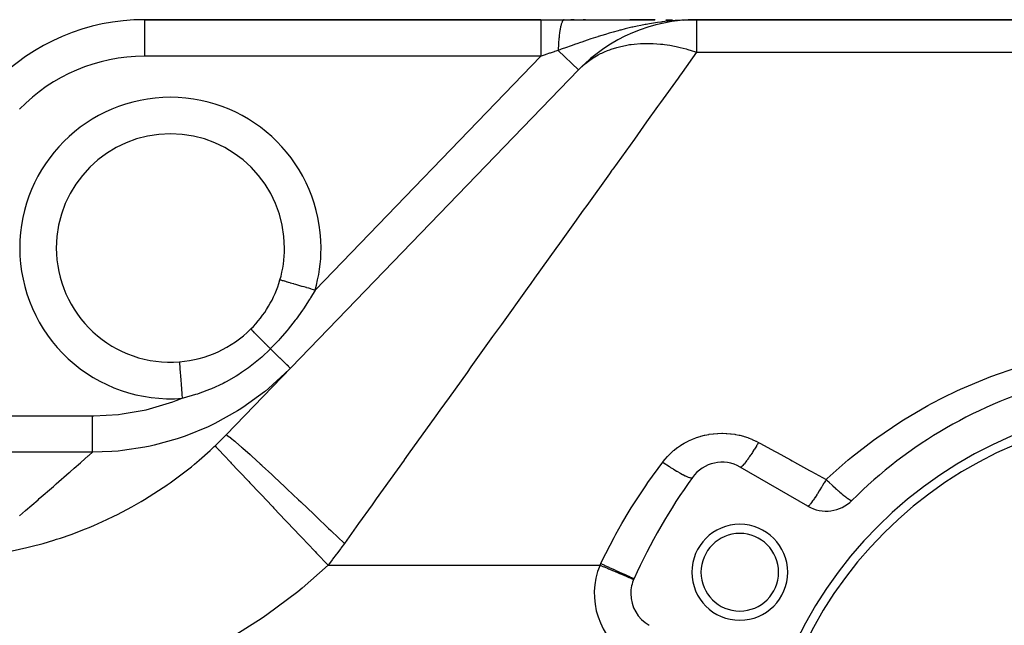
# Model space of a CAD drawing. Extents: x 24 to 1311, y -772 to 196.
# Drawn here: x 145 to 253, y -240 to -174 of the extents above; entities that cross this region are included whole.
import ezdxf

# ---------------------------------------------------------------- set-up
doc = ezdxf.new("R2010")
doc.units = 0
doc.linetypes.add('DASHED', pattern=[11.05, 8.7, -2.35])
doc.layers.get('0').update_dxf_attribs({"linetype": 'CONTINUOUS'})
doc.layers.add('NEVIDI', color=4, linetype='DASHED')

msp = doc.modelspace()

# ---------------------------------------------------------------- linework, layer by layer
at = {"color": 2}
for p, q in [((202.57659, -174), (159.145319, -174)), ((159.145319, -174), (202.576591, -174)), ((202.576591, -174), (205.143122, -174)), ((205.143122, -174), (215.052996, -174)), ((206.189506, -174), (205.849274, -174)), ((206.23773, -174.000005), (205.849274, -174.000005)), ((207.435299, -174), (207.197283, -174)), ((207.481718, -174.000004), (207.197283, -174.000005)), ((213.293339, -174.000001), (212.312343, -174.000002)), ((215.089339, -174), (212.31484, -174)), ((214.388572, -174.000001), (213.293339, -174.000001)), ((215.089339, -174.000001), (214.388572, -174.000001)), ((216.26273, -174), (216.996209, -174)), ((218.210728, -174.0336), (218.278998, -174.031995)), ((218.230263, -174.029492), (218.429841, -174.025318)), ((218.240037, -174.027538), (218.513248, -174.022166)), ((218.249817, -174.025651), (218.584241, -174.019482)), ((218.259601, -174.02383), (218.645316, -174.017174)), ((218.269389, -174.022077), (218.698334, -174.01517)), ((218.279182, -174.02039), (218.744713, -174.013417)), ((218.288978, -174.01877), (218.87129, -174.010683)), ((218.298779, -174.017217), (218.940144, -174.008987)), ((218.308583, -174.015731), (218.995944, -174.007613)), ((218.318391, -174.014312), (219.041972, -174.006479)), ((218.328203, -174.01296), (219.080491, -174.005531)), ((218.338017, -174.011674), (219.640547, -174)), ((218.347835, -174.010456), (219.640547, -174)), ((218.357656, -174.009305), (219.640547, -174)), ((218.367479, -174.008221), (219.640547, -174)), ((218.377305, -174.007204), (219.640547, -174)), ((218.387133, -174.006254), (218.406797, -174.006156)), ((218.396964, -174.005371), (219.640547, -174)), ((218.406797, -174.004555), (219.640547, -174)), ((218.416631, -174.003807), (218.436306, -174.003745)), ((218.426468, -174.003125), (219.640547, -174)), ((218.436306, -174.002511), (218.47567, -174.002429)), ((218.446145, -174.001963), (219.640547, -174)), ((218.455986, -174.001483), (219.640547, -174)), ((218.465827, -174.001071), (219.640547, -174)), ((218.47567, -174.000725), (219.640547, -174)), ((218.485514, -174.000446), (219.640547, -174)), ((219.113411, -174.00472), (218.715605, -174.014518)), ((218.900942, -174.01738), (219.640547, -174)), ((219.056499, -174.008111), (219.640547, -174)), ((219.06969, -174.007325), (219.640547, -174)), ((219.081893, -174.006598), (219.640547, -174)), ((219.093186, -174.005925), (219.640547, -174)), ((219.10364, -174.005302), (219.640547, -174)), ((334, -174), (219.640547, -174)), ((219.640547, -174), (334, -174)), ((168.103376, -219.456285), (206.69243, -179.496149)), ((206.69243, -179.496149), (206.690269, -179.494062)), ((174.504415, -199), (174.5, -199)), ((174.005675, -202.496344), (174.001426, -202.495106)), ((231.833641, -227.262936), (224.42862, -222.987646))]:
    msp.add_line(p, q, dxfattribs=at)
for centre, radius, start, end in [((159.145319, -197), 23, 90, 136), ((219.640547, -192), 18, 90, 136), ((162, -199), 12.5, 0, 180), ((162, -199), 12.5, 180, 274.515389), ((162, -199), 12.5, 343.76316, 360), ((162, -199), 12.5, 314.837404, 343.763162), ((162, -199), 12.5, 274.515389, 314.837404), ((272, -262), 50, 105.026114, 134.973886), ((272, -262), 46, 0, 180), ((272, -262), 45, 0, 180), ((222.42862, -226.451747), 4, 60, 144.355222), ((272, -262), 65, 144.355222, 155.644778), ((233.833641, -223.798835), 4, 240, 314.973886), ((224.368603, -234.5), 5.25, 0, 180), ((224.368603, -234.5), 4.25, 0, 180), ((224.368603, -234.5), 5.25, 180, 360), ((224.368603, -234.5), 4.25, 180, 360), ((216.42862, -236.844052), 4, 155.644778, 180), ((216.42862, -236.844052), 4, 162.280164, 162.338755), ((216.42862, -236.844052), 4, 180, 240)]:
    msp.add_arc(centre, radius, start, end, dxfattribs=at)
at = {"layer": 'NEVIDI', "color": 7, "linetype": 'CONTINUOUS'}
for p, q in [((159.145319, -174), (159.145319, -178)), ((202.57659, -174), (202.576591, -174.024528)), ((202.576591, -174.024528), (202.576591, -174.027116)), ((202.576591, -174.027116), (202.576591, -174.031832)), ((202.576591, -174.031832), (202.576591, -174.118991)), ((202.576591, -174.118991), (202.576591, -174.12466)), ((202.576591, -174.12466), (202.576591, -174.126774)), ((202.576591, -174.126774), (202.576591, -174.28282)), ((202.576591, -174.28282), (202.576591, -174.28328)), ((202.576591, -174.28328), (202.576591, -174.291428)), ((202.576591, -174.291428), (202.576591, -174.498959)), ((202.576591, -174.498959), (202.576591, -174.513083)), ((202.576591, -174.513083), (202.576591, -174.524477)), ((202.576591, -174.524477), (202.576591, -174.77031)), ((204.765654, -174.689038), (204.744782, -174.776647)), ((204.768838, -174.676285), (204.765654, -174.689038)), ((204.771743, -174.664784), (204.768838, -174.676285)), ((204.790304, -174.59428), (204.771743, -174.664784)), ((204.793567, -174.582403), (204.790304, -174.59428)), ((204.815639, -174.505967), (204.793567, -174.582403)), ((204.818989, -174.494941), (204.815639, -174.505967)), ((204.838481, -174.43367), (204.818989, -174.494941)), ((204.841599, -174.424314), (204.838481, -174.43367)), ((204.845023, -174.414178), (204.841599, -174.424314)), ((204.868145, -174.34944), (204.845023, -174.414178)), ((204.871639, -174.340204), (204.868145, -174.34944)), ((204.895213, -174.281524), (204.871639, -174.340204)), ((204.898771, -174.273206), (204.895213, -174.281524)), ((204.912528, -174.242338), (204.898771, -174.273206)), ((204.915813, -174.23527), (204.912528, -174.242338)), ((204.922735, -174.220746), (204.915813, -174.23527)), ((204.926351, -174.21336), (204.922735, -174.220746)), ((204.950681, -174.167168), (204.926351, -174.21336)), ((204.954348, -174.160726), (204.950681, -174.167168)), ((204.97899, -174.12089), (204.954348, -174.160726)), ((204.982714, -174.115386), (204.97899, -174.12089)), ((204.989889, -174.105156), (204.982714, -174.115386)), ((204.993291, -174.100479), (204.989889, -174.105156)), ((205.007643, -174.081957), (204.993291, -174.100479)), ((205.01139, -174.07744), (205.007643, -174.081957)), ((205.036534, -174.050527), (205.01139, -174.07744)), ((205.040307, -174.046993), (205.036534, -174.050527)), ((205.065629, -174.026635), (205.040307, -174.046993)), ((205.069402, -174.024098), (205.065629, -174.026635)), ((205.069443, -174.024071), (205.069402, -174.024098)), ((205.072909, -174.021855), (205.069443, -174.024071)), ((205.094851, -174.01032), (205.072909, -174.021855)), ((205.098665, -174.008752), (205.094851, -174.01032)), ((205.124183, -174.001588), (205.098665, -174.008752)), ((205.128012, -174.001011), (205.124183, -174.001588)), ((205.143122, -174), (205.128012, -174.001011)), ((213.120396, -174.707278), (212.644574, -174.811548)), ((213.512518, -174.626345), (213.120396, -174.707278)), ((213.99183, -174.533707), (213.512518, -174.626345)), ((214.103611, -174.513111), (213.99183, -174.533707)), ((214.481178, -174.446401), (214.103611, -174.513111)), ((215.371639, -174.306826), (214.481178, -174.446401)), ((215.730701, -174.257744), (215.371639, -174.306826)), ((215.775506, -174.251914), (215.730701, -174.257744)), ((215.870032, -174.239827), (215.775506, -174.251914)), ((216.778379, -174.138589), (215.870032, -174.239827)), ((217.283978, -174.094048), (216.778379, -174.138589)), ((217.406952, -174.084507), (217.283978, -174.094048)), ((218.024525, -174.044283), (217.406952, -174.084507)), ((218.204445, -174.03498), (218.024525, -174.044283)), ((218.715605, -174.014518), (218.204445, -174.03498)), ((219.640547, -174), (219.640547, -177.554777)), ((202.576591, -174.77031), (202.576591, -174.805638)), ((202.576591, -174.805638), (202.576591, -174.819614)), ((202.576591, -174.819614), (202.576592, -175.093033)), ((202.576592, -175.093033), (202.576593, -175.155258)), ((202.576593, -175.155258), (202.576593, -175.171574)), ((202.576593, -175.171574), (202.576593, -175.461914)), ((202.576593, -175.461914), (202.576593, -175.555794)), ((202.576593, -175.555794), (202.576593, -175.57409)), ((202.576593, -175.57409), (202.576593, -175.871298)), ((204.58119, -175.800859), (204.567554, -175.929305)), ((204.583302, -175.781903), (204.58119, -175.800859)), ((204.595832, -175.673961), (204.583302, -175.781903)), ((204.597871, -175.657091), (204.595832, -175.673961)), ((204.600119, -175.6387), (204.597871, -175.657091)), ((204.615587, -175.517812), (204.600119, -175.6387)), ((204.617981, -175.499926), (204.615587, -175.517812)), ((204.634312, -175.383258), (204.617981, -175.499926)), ((204.636821, -175.366109), (204.634312, -175.383258)), ((204.646623, -175.300949), (204.636821, -175.366109)), ((204.648987, -175.285659), (204.646623, -175.300949)), ((204.653998, -175.253763), (204.648987, -175.285659)), ((204.656634, -175.237259), (204.653998, -175.253763)), ((204.674617, -175.129484), (204.656634, -175.237259)), ((204.677392, -175.11356), (204.674617, -175.129484)), ((204.696148, -175.01056), (204.677392, -175.11356)), ((204.699016, -174.995487), (204.696148, -175.01056)), ((204.704572, -174.966774), (204.699016, -174.995487)), ((204.707225, -174.953282), (204.704572, -174.966774)), ((204.718518, -174.89742), (204.707225, -174.953282)), ((204.721493, -174.883113), (204.718518, -174.89742)), ((204.741706, -174.790162), (204.721493, -174.883113)), ((204.744782, -174.776647), (204.741706, -174.790162)), ((209.267343, -175.723655), (208.864537, -175.849788)), ((209.645141, -175.608268), (209.267343, -175.723655)), ((210.062868, -175.48419), (209.645141, -175.608268)), ((210.510725, -175.355506), (210.062868, -175.48419)), ((211.053379, -175.205975), (210.510725, -175.355506)), ((211.21933, -175.161706), (211.053379, -175.205975)), ((211.333143, -175.131751), (211.21933, -175.161706)), ((211.795705, -175.013486), (211.333143, -175.131751)), ((212.541239, -174.835053), (211.795705, -175.013486)), ((212.644574, -174.811548), (212.541239, -174.835053)), ((202.576592, -176.784392), (202.576591, -176.987111)), ((202.576593, -176.019945), (202.576592, -176.314363)), ((202.576592, -176.314363), (202.576592, -176.479991)), ((202.576592, -176.479991), (202.576592, -176.501174)), ((202.576592, -176.501174), (202.576592, -176.784392)), ((202.576593, -175.871298), (202.576593, -176.000008)), ((202.576593, -176.000008), (202.576593, -176.019945)), ((204.504583, -176.741257), (204.497009, -176.886275)), ((204.505797, -176.719688), (204.504583, -176.741257)), ((204.514434, -176.576682), (204.505797, -176.719688)), ((204.515806, -176.555442), (204.514434, -176.576682)), ((204.518517, -176.514498), (204.515806, -176.555442)), ((204.519804, -176.495496), (204.518517, -176.514498)), ((204.525481, -176.414884), (204.519804, -176.495496)), ((204.527006, -176.394034), (204.525481, -176.414884)), ((204.537706, -176.256066), (204.527006, -176.394034)), ((204.539382, -176.235632), (204.537706, -176.256066)), ((204.551082, -176.1006), (204.539382, -176.235632)), ((204.552913, -176.080545), (204.551082, -176.1006)), ((204.554596, -176.062361), (204.552913, -176.080545)), ((204.565577, -175.94886), (204.554596, -176.062361)), ((204.567554, -175.929305), (204.565577, -175.94886)), ((205.900373, -176.852556), (205.790347, -176.89148)), ((206.390278, -176.680183), (205.900373, -176.852556)), ((206.503425, -176.640628), (206.390278, -176.680183)), ((206.904198, -176.501451), (206.503425, -176.640628)), ((207.070924, -176.444029), (206.904198, -176.501451)), ((207.646784, -176.248198), (207.070924, -176.444029)), ((208.064215, -176.108994), (207.646784, -176.248198)), ((208.319046, -176.025302), (208.064215, -176.108994)), ((208.835122, -175.859118), (208.319046, -176.025302)), ((208.864537, -175.849788), (208.835122, -175.859118)), ((211.336968, -176.918258), (211.84375, -176.809309)), ((211.84375, -176.809309), (212.304177, -176.730713)), ((212.304177, -176.730713), (212.465265, -176.707633)), ((212.465265, -176.707633), (212.786818, -176.668171)), ((212.786818, -176.668171), (213.476347, -176.611872)), ((213.476347, -176.611872), (213.644085, -176.603772)), ((213.644085, -176.603772), (213.726975, -176.600553)), ((213.726975, -176.600553), (214.681414, -176.599688)), ((214.681414, -176.599688), (214.691628, -176.60003)), ((214.691628, -176.60003), (214.864575, -176.606925)), ((214.864575, -176.606925), (215.668273, -176.66564)), ((215.668273, -176.66564), (215.941118, -176.695307)), ((215.941118, -176.695307), (216.11816, -176.71714)), ((216.11816, -176.71714), (216.708328, -176.804383)), ((216.708328, -176.804383), (217.216406, -176.897011)), ((202.576591, -176.987111), (202.576591, -177.009216)), ((202.576591, -177.009216), (202.576591, -177.273657)), ((202.576591, -177.273657), (202.576592, -177.512245)), ((202.576592, -177.512245), (202.576592, -177.535164)), ((202.576592, -177.535164), (202.576593, -177.774554)), ((202.576593, -177.774554), (202.576594, -178.000003)), ((203.041087, -177.843441), (202.618729, -177.985801)), ((203.045718, -177.84188), (203.041087, -177.843441)), ((203.10894, -177.820571), (203.045718, -177.84188)), ((203.534317, -177.677195), (203.10894, -177.820571)), ((203.597199, -177.656001), (203.534317, -177.677195)), ((204.019537, -177.513652), (203.597199, -177.656001)), ((204.073258, -177.495546), (204.019537, -177.513652)), ((204.081868, -177.492644), (204.073258, -177.495546)), ((204.4791, -177.358758), (204.081868, -177.492644)), ((204.715604, -177.274247), (204.479092, -177.35875)), ((206.690269, -179.494062), (204.479097, -177.358758)), ((204.482403, -177.247843), (204.4791, -177.358758)), ((204.483133, -177.225522), (204.482403, -177.247843)), ((204.488558, -177.077064), (204.483133, -177.225522)), ((204.489451, -177.054961), (204.488558, -177.077064)), ((204.493081, -176.970239), (204.489451, -177.054961)), ((204.493989, -176.950185), (204.493081, -176.970239)), ((204.495953, -176.908164), (204.493989, -176.950185)), ((204.497009, -176.886275), (204.495953, -176.908164)), ((204.802662, -177.243143), (204.715604, -177.274247)), ((205.404199, -177.028572), (204.802662, -177.243143)), ((205.790347, -176.89148), (205.404199, -177.028572)), ((208.326099, -178.168403), (208.862543, -177.854033)), ((208.862543, -177.854033), (209.124578, -177.717306)), ((209.124578, -177.717306), (209.259671, -177.65081)), ((209.259671, -177.65081), (209.548692, -177.517223)), ((209.548692, -177.517223), (209.893535, -177.372534)), ((209.893535, -177.372534), (210.120508, -177.285543)), ((210.120508, -177.285543), (210.265431, -177.233249)), ((210.265431, -177.233249), (210.883171, -177.036939)), ((210.883171, -177.036939), (211.183416, -176.956114)), ((211.183416, -176.956114), (211.336968, -176.918258)), ((217.216406, -176.897011), (217.396385, -176.933662)), ((217.396385, -176.933662), (217.825948, -177.029127)), ((217.825948, -177.029127), (218.508784, -177.20371)), ((219.640547, -177.554777), (218.042576, -179.782335)), ((218.508784, -177.20371), (218.690531, -177.254872)), ((218.690531, -177.254872), (219.050224, -177.361963)), ((219.050224, -177.361963), (219.530437, -177.517179)), ((219.530437, -177.517179), (219.640547, -177.554777)), ((219.640547, -177.554777), (334, -177.554777)), ((202.576591, -178), (159.145319, -178)), ((177.841883, -203.61354), (202.576591, -178)), ((202.618729, -177.985801), (202.576594, -178.000003)), ((206.700249, -179.488063), (207.224539, -178.98968)), ((207.224539, -178.98968), (207.357531, -178.875704)), ((207.357531, -178.875704), (207.470545, -178.782395)), ((207.470545, -178.782395), (207.790395, -178.534732)), ((207.790395, -178.534732), (208.201492, -178.248626)), ((208.201492, -178.248626), (208.326099, -178.168403)), ((206.69243, -179.496149), (206.700249, -179.488063)), ((218.042576, -179.782335), (217.749466, -180.190917)), ((217.602093, -180.396348), (215.690647, -183.060864)), ((217.749466, -180.190917), (217.602093, -180.396348)), ((215.690647, -183.060864), (215.373482, -183.502991)), ((215.373482, -183.502991), (214.159294, -185.19555)), ((214.159294, -185.19555), (213.15793, -186.591435)), ((212.818223, -187.06498), (210.456685, -190.356924)), ((213.15793, -186.591435), (212.818223, -187.06498)), ((210.096376, -190.85919), (207.60087, -194.337883)), ((210.367701, -190.480967), (210.096376, -190.85919)), ((210.456685, -190.356924), (210.367701, -190.480967)), ((207.22155, -194.866648), (206.265296, -196.199649)), ((207.60087, -194.337883), (207.22155, -194.866648)), ((206.265296, -196.199649), (204.604432, -198.514866)), ((204.20798, -199.067513), (201.893177, -202.29431)), ((204.604432, -198.514866), (204.20798, -199.067513)), ((174.027473, -202.502692), (174.005675, -202.496344)), ((174.031471, -202.503856), (174.027473, -202.502692)), ((174.064328, -202.513425), (174.031471, -202.503856)), ((174.12108, -202.529952), (174.064328, -202.513425)), ((174.129447, -202.532389), (174.12108, -202.529952)), ((174.191009, -202.550316), (174.129447, -202.532389)), ((174.281164, -202.576571), (174.191009, -202.550316)), ((174.293764, -202.580241), (174.281164, -202.576571)), ((174.383347, -202.606329), (174.293764, -202.580241)), ((174.505, -202.641757), (174.383347, -202.606329)), ((174.521495, -202.64656), (174.505, -202.641757)), ((174.637978, -202.680483), (174.521495, -202.64656)), ((174.788363, -202.724278), (174.637978, -202.680483)), ((174.808547, -202.730156), (174.788363, -202.724278)), ((174.950214, -202.771413), (174.808547, -202.730156)), ((201.893177, -202.29431), (201.482287, -202.867083)), ((175.126272, -202.822686), (174.950214, -202.771413)), ((175.149793, -202.829536), (175.126272, -202.822686)), ((175.314577, -202.877525), (175.149793, -202.829536)), ((175.512716, -202.935229), (175.314577, -202.877525)), ((175.539136, -202.942923), (175.512716, -202.935229)), ((175.724321, -202.996854), (175.539136, -202.942923)), ((175.940775, -203.059892), (175.724321, -202.996854)), ((175.969835, -203.068355), (175.940775, -203.059892)), ((176.172288, -203.127315), (175.969835, -203.068355)), ((176.403001, -203.194505), (176.172288, -203.127315)), ((176.433769, -203.203465), (176.403001, -203.194505)), ((176.650191, -203.266493), (176.433769, -203.203465)), ((176.890745, -203.336549), (176.650191, -203.266493)), ((176.922877, -203.345907), (176.890745, -203.336549)), ((177.149526, -203.411912), (176.922877, -203.345907)), ((177.39548, -203.483539), (177.149526, -203.411912)), ((177.841883, -203.61354), (177.361708, -204.435436)), ((177.428404, -203.493127), (177.39548, -203.483539)), ((177.661452, -203.560995), (177.428404, -203.493127)), ((177.841885, -203.61354), (177.661452, -203.560995)), ((201.070693, -203.440839), (198.250039, -207.372782)), ((201.482287, -202.867083), (201.070693, -203.440839)), ((177.212245, -204.678082), (176.571674, -205.65926)), ((177.302416, -204.53238), (177.212245, -204.678082)), ((177.361708, -204.435436), (177.302416, -204.53238)), ((176.47288, -205.80307), (175.774705, -206.771139)), ((176.571674, -205.65926), (176.47288, -205.80307)), ((175.666791, -206.913865), (174.907386, -207.872984)), ((175.674963, -206.903116), (175.666791, -206.913865)), ((175.774705, -206.771139), (175.674963, -206.903116)), ((170.824222, -207.877015), (170.813715, -207.863883)), ((170.826078, -207.879086), (170.824222, -207.877015)), ((170.828441, -207.881701), (170.826078, -207.879086)), ((170.869828, -207.926026), (170.828441, -207.881701)), ((170.873996, -207.930418), (170.869828, -207.926026)), ((170.879066, -207.935752), (170.873996, -207.930418)), ((170.950956, -208.010687), (170.879066, -207.935752)), ((170.957386, -208.017348), (170.950956, -208.010687)), ((170.965089, -208.025321), (170.957386, -208.017348)), ((171.066524, -208.12987), (170.965089, -208.025321)), ((171.075185, -208.138767), (171.066524, -208.12987)), ((171.085366, -208.149222), (171.075185, -208.138767)), ((171.21513, -208.282132), (171.085366, -208.149222)), ((174.790674, -208.013926), (173.9832, -208.946675)), ((174.907386, -207.872984), (174.790674, -208.013926)), ((197.825233, -207.964955), (197.295142, -208.703893)), ((198.250039, -207.372782), (197.825233, -207.964955)), ((171.225819, -208.293058), (171.21513, -208.282132)), ((171.23847, -208.305985), (171.225819, -208.293058)), ((171.394788, -208.465439), (171.23847, -208.305985)), ((171.407383, -208.478268), (171.394788, -208.465439)), ((171.422278, -208.493437), (171.407383, -208.478268)), ((171.603193, -208.677437), (171.422278, -208.493437)), ((171.617553, -208.692026), (171.603193, -208.677437)), ((171.634483, -208.709223), (171.617553, -208.692026)), ((171.837677, -208.91541), (171.634483, -208.709223)), ((171.853623, -208.931575), (171.837677, -208.91541)), ((171.872414, -208.950623), (171.853623, -208.931575)), ((172.095309, -209.17638), (171.872414, -208.950623)), ((172.11263, -209.19391), (172.095309, -209.17638)), ((172.133016, -209.214539), (172.11263, -209.19391)), ((172.372691, -209.456908), (172.133016, -209.214539)), ((173.860677, -209.082153), (173.015956, -209.976835)), ((173.9832, -208.946675), (173.860677, -209.082153)), ((197.295142, -208.703893), (194.923495, -212.009929)), ((172.936415, -210.057694), (172.002803, -210.943148)), ((172.39118, -209.475592), (172.372691, -209.456908)), ((172.412884, -209.497524), (172.39118, -209.475592)), ((172.666244, -209.753376), (172.412884, -209.497524)), ((172.685636, -209.772948), (172.666244, -209.753376)), ((172.708404, -209.795924), (172.685636, -209.772948)), ((172.952145, -210.041764), (172.708404, -209.795924)), ((172.952144, -210.041762), (172.936415, -210.057694)), ((173.015956, -209.976835), (172.952145, -210.041763)), ((172.954631, -210.044164), (172.952145, -210.041763)), ((172.982831, -210.071396), (172.954631, -210.044164)), ((173.144658, -210.227671), (172.982831, -210.071396)), ((173.32128, -210.398233), (173.144658, -210.227671)), ((171.844313, -211.082504), (170.742526, -211.974007)), ((172.002803, -210.943148), (171.844313, -211.082504)), ((173.348308, -210.424333), (173.32128, -210.398233)), ((173.482765, -210.554177), (173.348308, -210.424333)), ((173.669181, -210.734197), (173.482765, -210.554177)), ((173.694477, -210.758626), (173.669181, -210.734197)), ((173.801517, -210.861993), (173.694477, -210.758626)), ((173.99206, -211.045998), (173.801517, -210.861993)), ((174.015224, -211.068367), (173.99206, -211.045998)), ((174.095896, -211.146271), (174.015224, -211.068367)), ((174.284163, -211.328079), (174.095896, -211.146271)), ((174.304774, -211.347982), (174.284163, -211.328079)), ((174.36132, -211.402588), (174.304774, -211.347982)), ((162.984086, -211.461203), (162.985638, -211.480865)), ((162.985638, -211.480865), (162.985867, -211.48376)), ((162.985867, -211.48376), (162.98622, -211.48823)), ((162.98622, -211.48823), (162.992639, -211.569514)), ((162.992639, -211.569514), (162.993129, -211.575712)), ((162.993129, -211.575712), (162.993896, -211.585424)), ((162.993896, -211.585424), (163.005156, -211.728007)), ((163.005156, -211.728007), (163.005851, -211.736808)), ((163.005851, -211.736808), (163.007026, -211.751684)), ((163.007026, -211.751684), (163.022954, -211.953384)), ((163.022954, -211.953384), (163.023814, -211.964268)), ((163.023814, -211.964268), (163.025375, -211.984034)), ((163.025375, -211.984034), (163.045726, -212.24174)), ((163.045726, -212.24174), (163.046698, -212.254046)), ((163.046698, -212.254046), (163.048612, -212.278281)), ((163.048612, -212.278281), (163.073059, -212.587851)), ((170.569873, -212.102366), (169.798586, -212.641707)), ((170.739318, -211.976419), (170.569873, -212.102366)), ((170.742526, -211.974007), (170.739318, -211.976419)), ((175.014374, -212.298867), (172.758256, -214.382039)), ((174.540273, -211.575401), (174.36132, -211.402588)), ((174.557967, -211.592488), (174.540273, -211.575401)), ((174.593476, -211.626779), (174.557967, -211.592488)), ((174.755813, -211.783545), (174.593476, -211.626779)), ((174.770278, -211.797515), (174.755813, -211.783545)), ((174.788674, -211.815279), (174.770278, -211.797515)), ((174.926929, -211.94879), (174.788674, -211.815279)), ((174.937907, -211.959392), (174.926929, -211.94879)), ((174.943795, -211.965078), (174.937907, -211.959392)), ((175.05056, -212.068179), (174.943795, -211.965078)), ((175.021895, -212.291174), (175.014374, -212.298867)), ((175.05636, -212.07378), (175.05056, -212.068179)), ((175.05788, -212.075248), (175.05636, -212.07378)), ((175.124519, -212.139601), (175.05788, -212.075248)), ((175.124657, -212.139734), (175.124519, -212.139601)), ((175.128032, -212.142993), (175.124657, -212.139734)), ((175.147544, -212.161836), (175.128032, -212.142993)), ((194.923495, -212.009929), (194.487885, -212.617162)), ((251.866861, -213.073896), (254.823211, -212.043842)), ((163.073059, -212.587851), (163.074083, -212.600814)), ((163.074083, -212.600814), (163.07632, -212.629141)), ((163.07632, -212.629141), (163.104446, -212.985288)), ((163.104446, -212.985288), (163.105499, -212.998628)), ((163.105499, -212.998628), (163.108007, -213.030386)), ((163.108007, -213.030386), (163.139345, -213.427215)), ((163.139345, -213.427215), (163.140361, -213.440073)), ((163.140361, -213.440073), (163.143107, -213.474841)), ((163.143107, -213.474841), (163.177121, -213.905551)), ((169.211874, -213.016997), (168.089941, -213.658073)), ((169.392308, -212.90465), (169.211874, -213.016997)), ((169.798586, -212.641707), (169.392308, -212.90465)), ((194.487885, -212.617162), (192.517254, -215.364189)), ((248.554447, -214.456695), (251.433555, -213.240674)), ((251.433555, -213.240674), (251.866861, -213.073896)), ((163.177121, -213.905551), (163.178067, -213.91753)), ((163.178067, -213.91753), (163.181008, -213.954782)), ((163.181008, -213.954782), (163.21709, -214.411669)), ((163.21709, -214.411669), (163.217928, -214.422278)), ((163.217928, -214.422278), (163.221002, -214.461209)), ((163.221002, -214.461209), (163.258514, -214.936212)), ((166.293942, -214.496483), (165.206394, -214.903088)), ((166.4874, -214.416497), (166.293942, -214.496483)), ((166.507223, -214.408166), (166.4874, -214.416497)), ((167.775849, -213.820708), (166.507223, -214.408166)), ((167.964237, -213.724012), (167.775849, -213.820708)), ((168.089941, -213.658073), (167.964237, -213.724012)), ((172.752244, -214.387047), (172.401602, -214.674597)), ((172.758256, -214.382039), (172.752244, -214.387047)), ((248.133051, -214.650955), (248.554447, -214.456695)), ((162.259558, -215.84605), (162.630381, -215.710138)), ((162.630381, -215.710138), (163.298993, -215.448788)), ((163.258514, -214.936212), (163.259231, -214.945297)), ((163.259231, -214.945297), (163.262391, -214.985301)), ((163.262391, -214.985301), (163.298993, -215.448788)), ((163.386042, -215.428299), (163.298993, -215.448788)), ((164.762719, -215.048625), (163.386042, -215.428299)), ((164.963134, -214.984329), (164.762719, -215.048625)), ((165.206394, -214.903088), (164.963134, -214.984329)), ((172.322959, -214.73789), (169.926642, -216.473659)), ((172.401602, -214.674597), (172.322959, -214.73789)), ((192.517254, -215.364189), (191.51962, -216.754872)), ((245.357499, -216.040882), (246.660151, -215.364158)), ((246.660151, -215.364158), (248.133051, -214.650955)), ((156.704068, -217.171244), (159.335828, -216.703707)), ((159.335828, -216.703707), (159.720061, -216.611927)), ((159.720061, -216.611927), (162.259558, -215.84605)), ((169.544242, -216.718917), (169.344598, -216.843758)), ((169.920266, -216.477816), (169.544242, -216.718917)), ((169.926642, -216.473659), (169.920266, -216.477816)), ((191.51962, -216.754872), (191.07518, -217.374415)), ((242.299484, -217.810998), (244.954816, -216.259107)), ((244.954816, -216.259107), (245.357499, -216.040882)), ((132.024576, -217.373888), (153.459376, -217.373888)), ((153.459373, -217.757838), (153.459371, -217.373888)), ((153.459373, -217.818765), (153.459373, -217.757838)), ((153.459374, -217.857137), (153.459373, -217.818765)), ((153.459375, -218.274923), (153.459374, -217.857137)), ((153.459376, -217.373888), (153.625554, -217.373362)), ((153.625554, -217.373362), (156.307938, -217.217837)), ((156.307938, -217.217837), (156.704068, -217.171244)), ((169.344598, -216.843758), (166.856816, -218.227737)), ((191.07518, -217.374415), (188.054903, -221.584631)), ((241.91594, -218.052158), (242.299484, -217.810998)), ((153.459375, -218.322607), (153.459375, -218.274923)), ((153.459375, -218.359968), (153.459375, -218.322607)), ((153.459376, -218.776415), (153.459375, -218.359968)), ((153.459376, -218.810773), (153.459376, -218.776415)), ((153.459376, -218.846809), (153.459376, -218.810773)), ((153.459376, -219.253923), (153.459376, -218.846809)), ((166.131417, -218.575561), (163.608438, -219.608287)), ((166.44354, -218.428817), (166.131417, -218.575561)), ((166.856195, -218.228045), (166.44354, -218.428817)), ((166.856816, -218.227737), (166.856195, -218.228045)), ((239.379254, -219.76442), (241.91594, -218.052158)), ((153.459376, -219.275512), (153.459376, -219.253923)), ((153.459376, -219.309448), (153.459376, -219.275512)), ((153.459376, -219.699248), (153.459376, -219.309448)), ((153.459376, -219.709205), (153.459376, -219.699248)), ((153.459376, -219.740313), (153.459376, -219.709205)), ((153.459376, -220.104601), (153.459376, -219.740313)), ((162.732072, -219.906389), (160.234735, -220.596243)), ((163.177974, -219.758468), (162.732072, -219.906389)), ((163.60605, -219.60914), (163.177974, -219.758468)), ((163.608438, -219.608287), (163.60605, -219.60914)), ((167.50157, -220.066967), (167.770882, -219.796748)), ((167.770882, -219.796748), (167.810608, -219.756471)), ((167.810608, -219.756471), (168.077122, -219.483447)), ((168.077122, -219.483447), (168.103372, -219.456289)), ((168.103383, -219.456278), (168.192888, -219.483772)), ((168.192888, -219.483772), (168.223631, -219.502226)), ((168.223631, -219.502226), (168.234009, -219.508782)), ((168.234009, -219.508782), (168.507962, -219.70838)), ((168.507962, -219.70838), (168.569598, -219.756913)), ((168.569598, -219.756913), (168.589404, -219.772671)), ((168.589404, -219.772671), (169.040523, -220.145412)), ((218.752148, -220.124015), (219.127178, -219.952052)), ((219.127178, -219.952052), (219.183619, -219.928119)), ((219.183619, -219.928119), (219.569472, -219.777439)), ((219.569472, -219.777439), (219.62757, -219.756651)), ((219.62757, -219.756651), (220.024855, -219.627327)), ((220.024855, -219.627327), (220.084633, -219.609758)), ((220.084633, -219.609758), (220.491747, -219.502796)), ((220.491747, -219.502796), (220.552637, -219.488658)), ((220.552637, -219.488658), (220.963789, -219.405533)), ((220.963789, -219.405533), (221.024955, -219.394985)), ((221.024955, -219.394985), (221.438702, -219.33574)), ((221.438702, -219.33574), (221.500325, -219.3287)), ((221.500325, -219.3287), (221.916903, -219.29308)), ((221.916903, -219.29308), (221.978891, -219.28955)), ((221.978891, -219.28955), (222.398049, -219.277701)), ((222.398049, -219.277701), (222.460519, -219.277727)), ((222.460519, -219.277727), (222.882864, -219.290014)), ((222.882864, -219.290014), (222.9456, -219.293626)), ((222.9456, -219.293626), (223.366656, -219.329894)), ((223.366656, -219.329894), (223.428669, -219.337031)), ((223.428669, -219.337031), (223.843426, -219.396881)), ((223.843426, -219.396881), (223.904498, -219.407491)), ((223.904498, -219.407491), (224.31312, -219.490529)), ((224.31312, -219.490529), (224.373338, -219.504569)), ((224.373338, -219.504569), (224.776381, -219.610809)), ((224.776381, -219.610809), (224.835807, -219.628313)), ((224.835807, -219.628313), (225.233093, -219.75788)), ((225.233093, -219.75788), (225.291514, -219.778819)), ((225.291514, -219.778819), (225.681242, -219.931422)), ((225.681242, -219.931422), (225.738414, -219.955746)), ((225.738414, -219.955746), (226.118205, -220.130554)), ((239.013041, -220.029348), (239.379254, -219.76442)), ((153.459376, -220.132593), (153.459376, -220.104601)), ((153.459376, -220.455316), (153.459376, -220.132593)), ((153.459376, -220.4631), (153.459376, -220.455316)), ((153.459376, -220.47984), (153.459376, -220.4631)), ((153.459376, -220.755697), (153.459376, -220.47984)), ((153.459376, -220.768703), (153.459376, -220.755697)), ((153.459376, -220.776078), (153.459376, -220.768703)), ((153.459376, -221.000716), (153.459376, -220.776078)), ((153.459376, -221.016041), (153.459376, -221.000716)), ((153.459376, -221.016763), (153.459376, -221.016041)), ((153.459376, -221.186355), (153.459376, -221.016763)), ((159.199099, -220.815774), (156.743445, -221.187003)), ((159.790225, -220.695129), (159.199099, -220.815774)), ((160.221244, -220.599349), (159.790225, -220.695129)), ((160.234735, -220.596243), (160.221244, -220.599349)), ((166.364372, -221.155895), (166.8093, -220.739564)), ((166.8093, -220.739564), (166.887652, -220.66499)), ((166.887652, -220.66499), (166.986789, -220.769644)), ((166.887653, -220.664989), (167.148834, -220.413572)), ((166.986789, -220.769644), (166.995949, -220.779315)), ((166.995949, -220.779315), (167.018083, -220.802681)), ((167.018083, -220.802681), (167.302156, -221.102571)), ((167.148834, -220.413572), (167.189369, -220.374158)), ((167.189369, -220.374158), (167.461437, -220.106818)), ((167.302156, -221.102571), (167.320428, -221.121861)), ((167.461437, -220.106818), (167.50157, -220.066967)), ((169.040523, -220.145412), (169.131932, -220.223139)), ((169.131932, -220.223139), (169.160773, -220.247772)), ((169.160773, -220.247772), (169.781355, -220.787313)), ((169.781355, -220.787313), (169.900965, -220.892901)), ((169.900965, -220.892901), (169.938499, -220.926119)), ((169.938499, -220.926119), (170.717521, -221.62286)), ((217.166307, -221.145289), (217.487432, -220.893655)), ((217.487432, -220.893655), (217.536417, -220.857559)), ((217.536417, -220.857559), (217.875672, -220.622748)), ((217.875672, -220.622748), (217.92721, -220.589275)), ((217.92721, -220.589275), (218.280173, -220.374554)), ((218.280173, -220.374554), (218.333354, -220.344306)), ((218.333354, -220.344306), (218.697292, -220.151119)), ((218.697292, -220.151119), (218.752148, -220.124015)), ((225.935882, -221.090474), (225.924871, -221.107786)), ((225.978719, -221.022889), (225.935882, -221.090474)), ((226.04261, -220.921401), (225.978719, -221.022889)), ((226.184625, -220.692945), (226.04261, -220.921401)), ((226.118205, -220.130554), (226.173692, -220.158087)), ((226.173692, -220.158087), (226.42862, -220.291495)), ((226.195891, -220.674655), (226.184625, -220.692945)), ((226.217798, -220.639022), (226.195891, -220.674655)), ((226.282835, -220.532698), (226.217798, -220.639022)), ((226.428615, -220.291489), (226.282835, -220.532698)), ((226.42862, -220.291495), (226.570366, -220.368909)), ((226.570366, -220.368909), (228.232306, -221.276565)), ((236.593772, -221.903137), (239.013041, -220.029348)), ((153.459376, -221.364656), (132.024576, -221.364656)), ((152.216801, -222.446056), (153.006116, -221.759143)), ((153.006116, -221.759143), (153.046419, -221.724068)), ((153.046419, -221.724068), (153.096318, -221.680642)), ((153.096318, -221.680642), (153.459375, -221.364661)), ((153.459376, -221.197887), (153.459376, -221.186355)), ((153.459376, -221.200884), (153.459376, -221.197887)), ((153.459376, -221.309678), (153.459376, -221.200884)), ((155.58741, -221.290715), (153.459376, -221.364656)), ((153.459376, -221.316358), (153.459376, -221.309678)), ((153.459376, -221.320139), (153.459376, -221.316358)), ((153.459376, -221.364656), (153.459376, -221.320139)), ((156.286768, -221.233344), (155.58741, -221.290715)), ((156.74161, -221.187204), (156.286768, -221.233344)), ((156.743445, -221.187003), (156.74161, -221.187204)), ((165.156065, -222.228581), (166.364372, -221.155895)), ((167.320428, -221.121861), (167.363027, -221.166832)), ((167.363027, -221.166832), (167.826263, -221.655862)), ((167.826263, -221.655862), (167.853307, -221.684412)), ((167.853307, -221.684412), (167.915681, -221.750259)), ((167.915681, -221.750259), (168.550018, -222.419919)), ((170.717521, -221.62286), (170.86327, -221.754489)), ((170.86327, -221.754489), (170.908901, -221.795768)), ((170.908901, -221.795768), (171.832858, -222.637627)), ((188.054903, -221.584631), (187.607376, -222.208476)), ((216.106111, -222.208474), (216.138768, -222.168887)), ((216.138768, -222.168887), (216.177248, -222.122928)), ((216.177248, -222.122928), (216.445553, -221.821512)), ((216.445553, -221.821512), (216.486683, -221.778023)), ((216.486683, -221.778023), (216.772608, -221.493281)), ((216.772608, -221.493281), (216.816342, -221.452249)), ((216.816342, -221.452249), (217.119961, -221.183875)), ((217.119961, -221.183875), (217.166307, -221.145289)), ((225.213651, -222.165284), (225.169569, -222.225975)), ((225.222776, -222.15263), (225.213651, -222.165284)), ((225.313157, -222.025749), (225.222776, -222.15263)), ((225.368204, -221.947169), (225.313157, -222.025749)), ((225.435149, -221.850378), (225.368204, -221.947169)), ((225.445153, -221.835803), (225.435149, -221.850378)), ((225.523146, -221.721236), (225.445153, -221.835803)), ((225.582042, -221.633667), (225.523146, -221.721236)), ((225.673642, -221.495769), (225.582042, -221.633667)), ((225.684155, -221.479814), (225.673642, -221.495769)), ((225.74606, -221.385355), (225.684155, -221.479814)), ((225.807895, -221.290144), (225.74606, -221.385355)), ((225.924871, -221.107786), (225.807895, -221.290144)), ((228.232306, -221.276565), (228.456193, -221.398838)), ((228.456193, -221.398838), (229.938834, -222.208571)), ((236.244691, -222.192383), (236.593772, -221.903137)), ((151.011782, -223.49478), (151.469441, -223.096484)), ((151.469441, -223.096484), (152.144571, -222.508917)), ((152.144571, -222.508917), (152.216801, -222.446056)), ((162.410169, -224.390405), (164.29768, -222.943087)), ((164.29768, -222.943087), (164.631205, -222.669909)), ((164.631205, -222.669909), (165.156065, -222.228581)), ((168.550018, -222.419919), (168.585369, -222.457238)), ((168.585369, -222.457238), (168.666469, -222.542854)), ((168.666469, -222.542854), (169.460782, -223.381395)), ((171.832858, -222.637627), (172.002186, -222.792984)), ((172.002186, -222.792984), (172.05475, -222.84127)), ((172.05475, -222.84127), (173.108066, -223.81408)), ((187.604068, -222.213087), (184.547257, -226.474229)), ((187.607376, -222.208476), (187.604068, -222.213087)), ((214.305636, -224.67106), (215.927455, -222.435139)), ((215.927451, -222.435136), (215.984942, -222.475189)), ((215.927455, -222.435139), (216.106111, -222.208474)), ((215.984942, -222.475189), (216.266778, -222.668637)), ((216.266778, -222.668637), (216.284379, -222.680557)), ((216.284379, -222.680557), (216.393925, -222.754317)), ((216.393925, -222.754317), (216.671406, -222.937764)), ((216.671406, -222.937764), (216.68862, -222.948981)), ((216.68862, -222.948981), (216.795537, -223.018209)), ((216.795537, -223.018209), (217.064273, -223.188752)), ((217.064273, -223.188752), (217.080841, -223.199097)), ((217.080841, -223.199097), (217.183472, -223.262723)), ((224.474511, -222.989111), (224.434546, -222.990419)), ((224.477371, -222.988196), (224.474511, -222.989111)), ((224.480529, -222.987099), (224.477371, -222.988196)), ((224.492984, -222.981973), (224.480529, -222.987099)), ((224.553251, -222.944529), (224.492984, -222.981973)), ((224.565944, -222.93476), (224.553251, -222.944529)), ((224.570468, -222.931158), (224.565944, -222.93476)), ((224.579051, -222.924162), (224.570468, -222.931158)), ((224.658762, -222.851116), (224.579051, -222.924162)), ((224.686141, -222.823389), (224.658762, -222.851116)), ((224.691523, -222.817811), (224.686141, -222.823389)), ((224.691968, -222.817349), (224.691523, -222.817811)), ((224.789543, -222.710189), (224.691968, -222.817349)), ((224.828797, -222.664425), (224.789543, -222.710189)), ((224.835939, -222.65596), (224.828797, -222.664425)), ((224.842977, -222.64758), (224.835939, -222.65596)), ((224.943718, -222.52378), (224.842977, -222.64758)), ((224.988909, -222.466199), (224.943718, -222.52378)), ((225.012755, -222.435369), (224.988909, -222.466199)), ((225.020971, -222.424679), (225.012755, -222.435369)), ((225.119088, -222.294548), (225.020971, -222.424679)), ((225.169569, -222.225975), (225.119088, -222.294548)), ((229.938834, -222.208571), (230.12218, -222.308704)), ((230.12218, -222.308704), (230.345791, -222.430827)), ((230.345791, -222.430827), (232.016749, -223.343408)), ((233.944578, -224.231144), (236.225484, -222.208445)), ((236.225484, -222.208445), (236.244691, -222.192383)), ((149.48353, -224.824785), (150.917323, -223.576986)), ((150.917323, -223.576986), (151.011782, -223.49478)), ((169.460782, -223.381395), (169.503848, -223.426859)), ((169.503848, -223.426859), (169.602084, -223.530564)), ((169.602084, -223.530564), (170.542563, -224.523405)), ((173.108066, -223.81408), (173.298028, -223.990464)), ((173.298028, -223.990464), (173.356843, -224.045128)), ((173.356843, -224.045128), (174.520991, -225.131758)), ((217.183472, -223.262723), (217.43918, -223.417637)), ((217.43918, -223.417637), (217.454841, -223.426948)), ((217.454841, -223.426948), (217.551564, -223.483966)), ((217.551564, -223.483966), (217.790222, -223.620819)), ((217.790222, -223.620819), (217.804721, -223.628943)), ((217.804721, -223.628943), (217.893997, -223.678443)), ((217.893997, -223.678443), (218.111837, -223.795077)), ((218.111837, -223.795077), (218.124957, -223.801893)), ((218.124957, -223.801893), (218.205376, -223.843094)), ((218.205376, -223.843094), (218.398956, -223.93766)), ((218.398956, -223.93766), (218.410478, -223.943055)), ((218.410478, -223.943055), (218.480777, -223.975311)), ((218.480777, -223.975311), (218.647036, -224.04632)), ((218.647036, -224.04632), (218.656789, -224.050212)), ((218.656789, -224.050212), (218.715905, -224.073027)), ((218.715905, -224.073027), (218.852183, -224.11935)), ((218.852183, -224.11935), (218.860002, -224.121675)), ((218.860002, -224.121675), (218.906924, -224.134654)), ((218.906924, -224.134654), (219.011125, -224.155574)), ((219.011125, -224.155574), (219.016888, -224.156297)), ((219.016888, -224.156297), (219.050889, -224.159246)), ((219.050889, -224.159246), (219.121358, -224.154434)), ((219.121358, -224.154434), (219.124982, -224.153544)), ((219.124982, -224.153544), (219.145513, -224.146407)), ((219.145513, -224.146407), (219.178036, -224.120716)), ((232.016749, -223.343408), (232.240943, -223.46585)), ((232.240943, -223.46585), (233.833641, -224.335689)), ((233.833644, -224.335692), (233.740822, -224.492993)), ((233.833636, -224.335683), (233.994593, -224.493021)), ((233.833641, -224.335689), (233.944578, -224.231144)), ((147.634646, -226.433853), (149.175735, -225.092655)), ((149.175735, -225.092655), (149.366916, -224.926273)), ((149.366916, -224.926273), (149.48353, -224.824785)), ((159.17567, -226.527487), (161.218544, -225.224708)), ((161.218544, -225.224708), (161.623197, -224.947858)), ((161.623197, -224.947858), (161.628053, -224.944496)), ((161.628053, -224.944496), (161.981693, -224.69709)), ((161.981693, -224.69709), (162.410169, -224.390405)), ((170.542563, -224.523405), (170.592553, -224.576178)), ((170.592553, -224.576178), (170.706402, -224.696367)), ((170.706402, -224.696367), (171.776318, -225.825868)), ((174.520991, -225.131758), (174.728267, -225.326083)), ((174.728267, -225.326083), (174.792319, -225.386182)), ((174.792319, -225.386182), (176.047127, -226.567806)), ((212.480365, -227.452946), (214.061495, -225.025613)), ((214.061495, -225.025613), (214.305636, -224.67106)), ((233.327248, -225.179737), (233.154301, -225.459677)), ((233.338562, -225.161267), (233.327248, -225.179737)), ((233.445345, -224.986049), (233.338562, -225.161267)), ((233.590339, -224.745576), (233.445345, -224.986049)), ((233.594363, -224.738862), (233.590339, -224.745576)), ((233.605958, -224.7195), (233.594363, -224.738862)), ((233.740822, -224.492993), (233.605958, -224.7195)), ((233.994593, -224.493021), (234.079593, -224.575412)), ((234.079593, -224.575412), (234.143767, -224.637294)), ((234.143767, -224.637294), (234.174356, -224.666692)), ((234.174356, -224.666692), (234.495178, -224.971133)), ((234.495178, -224.971133), (234.510919, -224.985883)), ((234.510919, -224.985883), (234.52512, -224.999174)), ((234.52512, -224.999174), (234.547272, -225.019878)), ((234.547272, -225.019878), (234.836241, -225.28656)), ((234.836241, -225.28656), (234.864979, -225.312723)), ((234.864979, -225.312723), (234.965906, -225.404059)), ((234.965906, -225.404059), (235.027788, -225.459629)), ((147.496123, -226.554408), (147.634646, -226.433853)), ((171.776318, -225.825868), (171.832626, -225.885311)), ((171.832626, -225.885311), (171.960013, -226.019792)), ((171.960013, -226.019792), (173.141134, -227.266685)), ((184.547257, -226.474229), (184.091841, -227.109072)), ((232.540903, -226.409212), (232.404852, -226.60729)), ((232.599685, -226.321863), (232.540903, -226.409212)), ((232.600727, -226.320306), (232.599685, -226.321863)), ((232.608951, -226.308008), (232.600727, -226.320306)), ((232.804257, -226.011082), (232.608951, -226.308008)), ((232.825296, -225.978586), (232.804257, -226.011082)), ((232.835439, -225.962889), (232.825296, -225.978586)), ((232.871343, -225.907156), (232.835439, -225.962889)), ((233.069283, -225.595577), (232.871343, -225.907156)), ((233.080109, -225.578336), (233.069283, -225.595577)), ((233.152054, -225.463284), (233.080109, -225.578336)), ((233.154301, -225.459677), (233.152054, -225.463284)), ((235.027788, -225.459629), (235.161399, -225.578432)), ((235.161399, -225.578432), (235.188483, -225.602309)), ((235.188483, -225.602309), (235.326709, -225.72302)), ((235.326709, -225.72302), (235.465614, -225.842234)), ((235.465614, -225.842234), (235.490668, -225.863495)), ((235.490668, -225.863495), (235.54229, -225.907054)), ((235.54229, -225.907054), (235.630258, -225.980471)), ((235.630258, -225.980471), (235.74409, -226.073807)), ((235.74409, -226.073807), (235.766718, -226.092117)), ((235.766718, -226.092117), (235.881157, -226.183325)), ((235.881157, -226.183325), (235.992419, -226.269483)), ((235.992419, -226.269483), (236.01227, -226.284556)), ((236.01227, -226.284556), (236.060358, -226.32065)), ((236.060358, -226.32065), (236.08563, -226.339364)), ((236.08563, -226.339364), (236.206697, -226.426188)), ((236.206697, -226.426188), (236.223446, -226.437777)), ((236.223446, -226.437777), (236.250941, -226.456542)), ((236.250941, -226.456542), (236.383548, -226.541455)), ((146.134678, -227.739248), (147.496123, -226.554408)), ((156.211913, -228.161621), (157.756438, -227.345675)), ((157.756438, -227.345675), (158.801644, -226.749731)), ((158.801644, -226.749731), (159.17567, -226.527487)), ((173.141134, -227.266685), (173.202506, -227.331473)), ((173.202506, -227.331473), (173.341225, -227.477917)), ((173.341225, -227.477917), (174.612837, -228.820335)), ((176.047127, -226.567806), (176.268114, -226.776695)), ((176.268114, -226.776695), (176.336289, -226.841183)), ((176.336289, -226.841183), (177.660052, -228.097372)), ((184.091841, -227.109072), (182.614695, -229.16819)), ((212.255179, -227.818886), (212.480365, -227.452946)), ((231.851102, -227.264835), (231.833641, -227.262936)), ((231.875635, -227.25444), (231.851102, -227.264835)), ((231.877154, -227.253532), (231.875635, -227.25444)), ((231.8784, -227.25277), (231.877154, -227.253532)), ((231.913246, -227.226626), (231.8784, -227.25277)), ((231.956789, -227.185576), (231.913246, -227.226626)), ((231.961068, -227.181208), (231.956789, -227.185576)), ((231.961294, -227.180976), (231.961068, -227.181208)), ((232.023812, -227.112441), (231.961294, -227.180976)), ((232.07216, -227.054977), (232.023812, -227.112441)), ((232.077908, -227.047948), (232.07216, -227.054977)), ((232.100436, -227.02005), (232.077908, -227.047948)), ((232.10454, -227.014911), (232.100436, -227.02005)), ((232.209353, -226.878811), (232.10454, -227.014911)), ((232.219644, -226.865019), (232.209353, -226.878811)), ((232.226692, -226.855535), (232.219644, -226.865019)), ((232.344319, -226.69327), (232.226692, -226.855535)), ((232.348956, -226.686738), (232.344319, -226.69327)), ((232.396559, -226.619155), (232.348956, -226.686738)), ((232.404852, -226.60729), (232.396559, -226.619155)), ((236.383548, -226.541455), (236.384078, -226.541772)), ((236.384078, -226.541772), (236.39694, -226.549383)), ((236.39694, -226.549383), (236.489337, -226.599299)), ((236.489337, -226.599299), (236.520139, -226.613435)), ((236.520139, -226.613435), (236.529965, -226.617578)), ((236.529965, -226.617578), (236.569501, -226.631889)), ((236.569501, -226.631889), (236.614417, -226.641039)), ((236.614417, -226.641039), (236.620474, -226.641318)), ((236.620474, -226.641318), (236.626282, -226.641264)), ((236.626282, -226.641264), (236.660779, -226.628551)), ((145.468376, -228.319114), (146.134678, -227.739248)), ((155.045704, -228.729171), (155.817363, -228.358192)), ((155.817363, -228.358192), (156.211913, -228.161621)), ((177.660052, -228.097372), (177.890929, -228.317213)), ((177.890929, -228.317213), (177.962035, -228.384963)), ((177.962035, -228.384963), (179.331577, -229.693717)), ((211.453422, -229.168169), (212.255179, -227.818886)), ((152.709375, -229.747851), (153.114924, -229.582)), ((153.114924, -229.582), (153.601235, -229.377118)), ((153.601235, -229.377118), (155.045704, -228.729171)), ((174.612837, -228.820335), (174.678019, -228.889147)), ((174.678019, -228.889147), (174.825656, -229.045005)), ((174.825656, -229.045005), (176.165375, -230.459325)), ((179.331577, -229.693717), (179.568674, -229.921016)), ((182.614695, -229.16819), (181.051493, -231.347266)), ((210.801687, -230.323474), (211.453422, -229.168169)), ((149.530276, -230.895293), (149.94485, -230.760691)), ((149.94485, -230.760691), (151.110247, -230.358377)), ((151.110247, -230.358377), (152.709375, -229.747851)), ((176.165375, -230.459325), (176.233603, -230.531352)), ((176.233603, -230.531352), (176.387558, -230.693879)), ((176.387558, -230.693879), (177.772338, -232.155769)), ((179.568674, -229.921016), (179.641483, -229.990858)), ((179.641483, -229.990858), (181.033104, -231.32953)), ((209.270927, -233.28419), (210.595575, -230.700841)), ((210.595575, -230.700841), (210.801687, -230.323474)), ((144.664337, -232.149138), (146.281774, -231.798467)), ((146.281774, -231.798467), (146.705335, -231.695784)), ((146.705335, -231.695784), (148.045772, -231.341126)), ((148.045772, -231.341126), (149.211834, -230.995675)), ((149.211834, -230.995675), (149.530276, -230.895293)), ((180.680077, -231.860206), (180.621836, -231.939775)), ((181.051493, -231.347266), (180.680077, -231.860206)), ((181.033104, -231.32953), (181.051494, -231.347268)), ((177.772338, -232.155769), (177.842202, -232.229523)), ((177.842202, -232.229523), (177.9998, -232.395897)), ((177.9998, -232.395897), (179.264145, -233.730645)), ((180.167754, -232.552252), (179.768077, -233.079989)), ((180.226677, -232.473558), (180.167754, -232.552252)), ((180.621836, -231.939775), (180.226677, -232.473558)), ((179.264145, -233.730645), (176.426789, -236.244333)), ((179.304359, -233.679316), (179.264145, -233.730645)), ((179.264145, -233.730645), (209.059312, -233.730645)), ((179.708483, -233.157783), (179.304359, -233.679316)), ((179.768077, -233.079989), (179.708483, -233.157783)), ((209.059312, -233.730645), (209.063645, -233.720962)), ((209.059312, -233.730645), (209.375481, -233.864222)), ((209.063645, -233.720962), (209.099353, -233.642555)), ((209.099353, -233.642555), (209.104759, -233.630892)), ((209.104759, -233.630892), (209.14057, -233.554951)), ((209.14057, -233.554951), (209.270927, -233.28419)), ((209.140576, -233.554948), (209.554056, -233.742054)), ((209.375481, -233.864222), (209.487636, -233.911605)), ((209.487636, -233.911605), (209.497666, -233.915843)), ((209.497666, -233.915843), (209.864012, -234.070617)), ((209.554056, -233.742054), (209.563945, -233.746528)), ((209.563945, -233.746528), (209.582725, -233.755023)), ((209.582725, -233.755023), (210.032924, -233.95859)), ((210.032924, -233.95859), (210.042584, -233.962956)), ((210.042584, -233.962956), (210.060957, -233.97126)), ((210.060957, -233.97126), (210.495897, -234.167758)), ((209.864012, -234.070617), (209.971971, -234.116228)), ((209.971971, -234.116228), (209.981922, -234.120432)), ((209.981922, -234.120432), (210.338134, -234.270926)), ((210.338134, -234.270926), (210.439949, -234.313941)), ((210.439949, -234.313941), (210.449375, -234.317923)), ((210.449375, -234.317923), (210.789233, -234.461508)), ((210.495897, -234.167758), (210.505129, -234.171927)), ((210.505129, -234.171927), (210.522758, -234.179887)), ((210.522758, -234.179887), (210.933594, -234.365317)), ((210.789233, -234.461508), (210.883257, -234.501231)), ((210.883257, -234.501231), (210.892455, -234.505117)), ((210.892455, -234.505117), (211.209048, -234.638872)), ((210.933594, -234.365317), (210.943316, -234.369703)), ((210.943316, -234.369703), (210.959892, -234.37718)), ((210.959892, -234.37718), (211.341421, -234.54919)), ((211.209048, -234.638872), (211.293976, -234.674753)), ((211.293976, -234.674753), (211.302387, -234.678306)), ((211.302387, -234.678306), (211.590275, -234.799934)), ((211.341421, -234.54919), (211.349339, -234.552758)), ((211.349339, -234.552758), (211.364427, -234.559556)), ((211.364427, -234.559556), (211.708901, -234.714653)), ((211.590275, -234.799934), (211.664756, -234.831401)), ((211.664756, -234.831401), (211.671879, -234.83441)), ((211.671879, -234.83441), (211.925984, -234.941765)), ((211.708901, -234.714653), (211.715955, -234.717827)), ((211.715955, -234.717827), (211.729461, -234.723903)), ((211.729461, -234.723903), (212.030227, -234.859099)), ((211.925984, -234.941765), (211.988983, -234.968381)), ((211.988983, -234.968381), (211.995076, -234.970956)), ((211.995076, -234.970956), (212.209983, -235.06175)), ((212.030227, -234.859099), (212.036595, -234.861959)), ((212.036595, -234.861959), (212.048177, -234.86716)), ((212.048177, -234.86716), (212.300355, -234.980263)), ((212.209983, -235.06175), (212.260859, -235.083244)), ((212.260859, -235.083244), (212.265836, -235.085347)), ((212.265836, -235.085347), (212.437368, -235.157816)), ((212.300355, -234.980263), (212.305557, -234.982593)), ((212.305557, -234.982593), (212.315, -234.986822)), ((212.315, -234.986822), (212.514262, -235.075892)), ((212.514262, -235.075892), (212.518048, -235.07758)), ((212.518048, -235.07758), (212.52519, -235.080764)), ((212.52519, -235.080764), (212.667711, -235.144085)), ((212.437368, -235.157816), (212.475525, -235.173937)), ((212.475525, -235.173937), (212.479283, -235.175525)), ((212.479283, -235.175525), (212.603958, -235.228198)), ((212.603958, -235.228198), (212.629148, -235.23884)), ((212.631629, -235.239888), (212.706705, -235.271607)), ((212.667711, -235.144085), (212.670249, -235.145207)), ((212.670249, -235.145207), (212.674959, -235.147289)), ((212.674959, -235.147289), (212.758283, -235.183768)), ((212.706705, -235.271607), (212.71898, -235.276793)), ((212.71898, -235.276793), (212.720139, -235.277282)), ((212.720139, -235.277282), (212.743846, -235.287298)), ((212.758283, -235.183768), (212.759465, -235.184276)), ((212.759465, -235.184276), (212.761659, -235.185216)), ((212.761659, -235.185216), (212.784595, -235.194481)), ((175.940667, -236.642301), (172.556668, -239.180063)), ((176.426789, -236.244333), (175.940667, -236.642301)), ((172.556668, -239.180063), (172.041063, -239.533645)), ((172.041063, -239.533645), (168.461583, -241.773754))]:
    msp.add_line(p, q, dxfattribs=at)
for centre, radius, start, end in [((159.145319, -197), 19, 90, 136), ((162, -199), 16.5, 0, 180), ((162, -199), 16.5, 180, 274.515389), ((162, -199), 16.5, 343.763162, 360), ((216.42862, -236.844052), 8, 157.096773, 240)]:
    msp.add_arc(centre, radius, start, end, dxfattribs=at)

doc.saveas('drawing.dxf')
